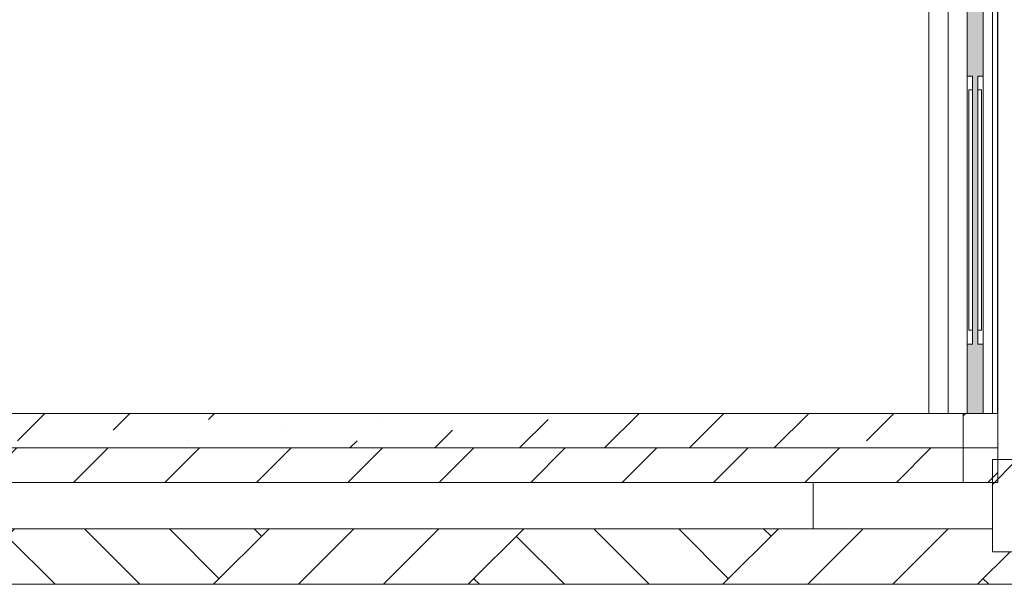
# Model space of a CAD drawing. Units: millimetres. Extents: x -156628 to 279510, y -106595 to -52864.
# Drawn here: x -11441 to -7443, y -90650 to -88359 of the extents above; entities that cross this region are included whole.
import ezdxf

# ---------------------------------------------------------------- set-up
doc = ezdxf.new("R2010")
doc.units = ezdxf.units.MM
doc.header["$MEASUREMENT"] = 0
for name, color, linetype, lineweight in [('Beams_Ном._пера__1', 7, 'Continuous', 50), ('Columns_Ном._пера__1', 7, 'Continuous', 50), ('Exterior walls_Ном._пера__1', 7, 'Continuous', 50), ('Exterior walls_Ном._пера__91', 255, 'Continuous', 20), ('Floors_Ном._пера__1', 7, 'Continuous', 50), ('Meshes_Ном._пера__1', 7, 'Continuous', 50)]:
    doc.layers.add(name, color=color, linetype=linetype, lineweight=lineweight)
doc.layers.add('Meshes_Ном._пера__71', color=7, linetype='Continuous', lineweight=20, true_color=0x331900)
pattern_1 = [(45, (313744.7, 13476.04), (-344.71454, 344.71454), [365.625, -121.875, 0, -121.875]), (45, (313787.8, 13863.84), (-344.71454, 344.71454), [365.625, -121.875, 0, -121.875])]
pattern_2 = [(45, (313744.72, 13476.04), (-185.61553, 185.61553), [])]

msp = doc.modelspace()

# ---------------------------------------------------------------- hatches: boundary and pattern name
at = {"layer": 'Beams_Ном._пера__1', "linetype": 'Continuous', "lineweight": 15}
h = msp.add_hatch(dxfattribs=at)
h.set_pattern_fill('FIRE_PROOFING', scale=1.875, style=0, pattern_type=2)
h.set_pattern_definition(pattern_2)
h.paths.add_polyline_path([(-7469.4, -90237.4), (-7610.1, -90237.4), (-7610.1, -89956.2), (-7469.4, -89956.2)])
h = msp.add_hatch(dxfattribs=at)
h.set_pattern_fill('FIRE_PROOFING', scale=1.875, style=0, pattern_type=2)
h.set_pattern_definition(pattern_2)
h.paths.add_polyline_path([(-18734, -90237.4), (-7469.4, -90237.4), (-7469.4, -90096.8), (-18734, -90096.8)])
at = {"layer": 'Exterior walls_Ном._пера__91', "linetype": 'Continuous', "lineweight": 15}
for points in [[(-7594.1, -88587.4), (-7528.5, -88587.4), (-7528.5, -88306.2), (-7594.1, -88306.2)], [(-7571.6, -89674.9), (-7551, -89674.9), (-7551, -88587.4), (-7571.6, -88587.4)], [(-7594.1, -89956.2), (-7528.5, -89956.2), (-7528.5, -89674.9), (-7594.1, -89674.9)]]:
    msp.add_hatch(color=255, dxfattribs=at).paths.add_polyline_path(points)
at = {"layer": 'Floors_Ном._пера__1', "linetype": 'Continuous', "lineweight": 15}
h = msp.add_hatch(dxfattribs=at)
h.set_pattern_fill('DOT_DASHED', scale=1.875, style=0, pattern_type=2)
h.set_pattern_definition(pattern_1)
h.paths.add_polyline_path([(-7772.3, -90096.8), (-18734, -90096.8), (-18734, -89956.2), (-7772.3, -89956.2)])
h = msp.add_hatch(dxfattribs=at)
h.set_pattern_fill('DOT_DASHED', scale=1.875, style=0, pattern_type=2)
h.set_pattern_definition(pattern_1)
h.paths.add_polyline_path([(-5615.9, -90518.2), (-5615.9, -90143.7), (-7491, -90143.7), (-7491, -90518.2)])
at = {"layer": 'Meshes_Ном._пера__1', "linetype": 'Continuous', "lineweight": 15}
h = msp.add_hatch(dxfattribs=at)
h.set_pattern_fill('EARTH', scale=1.875, style=0, pattern_type=2)
h.set_pattern_definition([(45, (313744.7, 13476.04), (-517.0718, 517.0718), []), (45, (313572.4, 13648.4), (-1034.1436, 1034.1436), []), (45, (313400, 13820.8), (-1034.1436, 1034.1436), []), (135, (313227.65, 13993.1), (172.35727, 172.35727), [731.25, -731.25])])
h.paths.add_polyline_path([(-16273.5, -90424.9), (-21619.1, -90424.9), (-21619.1, -90649.9), (-1836.8, -90649.9), (-1836.8, -90424.9), (-5615.9, -90424.9), (-5615.9, -90518.2), (-7491, -90518.2), (-7491, -90424.9)])

# ---------------------------------------------------------------- linework, layer by layer
at = {"layer": 'Beams_Ном._пера__1', "color": 7, "linetype": 'Continuous', "lineweight": 15, "flags": 128}
for points in [[(-7469.4, -90237.4), (-7610.1, -90237.4), (-7610.1, -89956.2), (-7469.4, -89956.2)], [(-18734, -90237.4), (-7469.4, -90237.4), (-7469.4, -90096.8), (-18734, -90096.8)]]:
    msp.add_lwpolyline(points, close=True, dxfattribs=at)
at = {"layer": 'Columns_Ном._пера__1', "color": 7, "linetype": 'Continuous', "lineweight": 15}
for p, q in [((-7469.4, -89956.2), (-7469.4, -85381.2)), ((-7469.4, -89956.2), (-7469.4, -85831.2)), ((-7470.4, -89956.2), (-7470.4, -86018.7)), ((-8219.4, -90237.4), (-7793.8, -90237.4)), ((-8219.4, -90424.9), (-8219.4, -90237.4))]:
    msp.add_line(p, q, dxfattribs=at)
at = {"layer": 'Exterior walls_Ном._пера__1', "color": 7, "linetype": 'Continuous', "lineweight": 15}
for p, q in [((-7749.8, -89956.2), (-7749.8, -85643.7)), ((-7491, -89956.2), (-7491, -86018.7)), ((-7671.4, -86102), (-7671.4, -89956.2)), ((-7594.1, -88587.4), (-7594.1, -88306.2)), ((-7528.5, -88587.4), (-7528.5, -88306.2)), ((-7594.1, -89674.9), (-7594.1, -88587.4)), ((-7594.1, -88587.4), (-7571.6, -88587.4)), ((-7571.6, -89674.9), (-7571.6, -88587.4)), ((-7551, -88587.4), (-7528.5, -88587.4)), ((-7551, -89674.9), (-7551, -88587.4)), ((-7528.5, -89674.9), (-7528.5, -88587.4)), ((-7586.6, -89618.7), (-7586.6, -88643.7)), ((-7586.6, -88643.7), (-7571.6, -88643.7)), ((-7551, -88643.7), (-7536, -88643.7)), ((-7536, -89618.7), (-7536, -88643.7)), ((-7586.6, -89618.7), (-7571.6, -89618.7)), ((-7551, -89618.7), (-7536, -89618.7)), ((-7594.1, -89674.9), (-7571.6, -89674.9)), ((-7594.1, -89956.2), (-7594.1, -89674.9)), ((-7551, -89674.9), (-7528.5, -89674.9)), ((-7528.5, -89956.2), (-7528.5, -89674.9)), ((-11521.8, -89956.2), (-7793.8, -89956.2)), ((-7793.8, -89956.2), (-7469.4, -89956.2)), ((-7594.1, -89956.2), (-7528.5, -89956.2)), ((-7469.4, -90237.4), (-7469.4, -89956.2)), ((-8219.4, -90237.4), (-12792.3, -90237.4)), ((-7793.8, -90237.4), (-7469.4, -90237.4))]:
    msp.add_line(p, q, dxfattribs=at)
at = {"layer": 'Floors_Ном._пера__1', "color": 7, "linetype": 'Continuous', "lineweight": 15}
for p, q in [((-7491, -90143.7), (-5615.9, -90143.7)), ((-7491, -90424.9), (-7491, -90143.7))]:
    msp.add_line(p, q, dxfattribs=at)
at = {"layer": 'Floors_Ном._пера__1', "color": 7, "linetype": 'Continuous', "lineweight": 15, "flags": 128}
msp.add_lwpolyline([(-5615.9, -90518.2), (-5615.9, -90143.7), (-7491, -90143.7), (-7491, -90518.2)], close=True, dxfattribs=at)
at = {"layer": 'Meshes_Ном._пера__71', "color": 28, "linetype": 'Continuous', "lineweight": 15, "true_color": 0x331900}
for p, q in [((-16273.5, -90424.9), (-7491, -90424.9)), ((-21619.1, -90649.9), (-1836.8, -90649.9))]:
    msp.add_line(p, q, dxfattribs=at)

doc.saveas('drawing.dxf')
